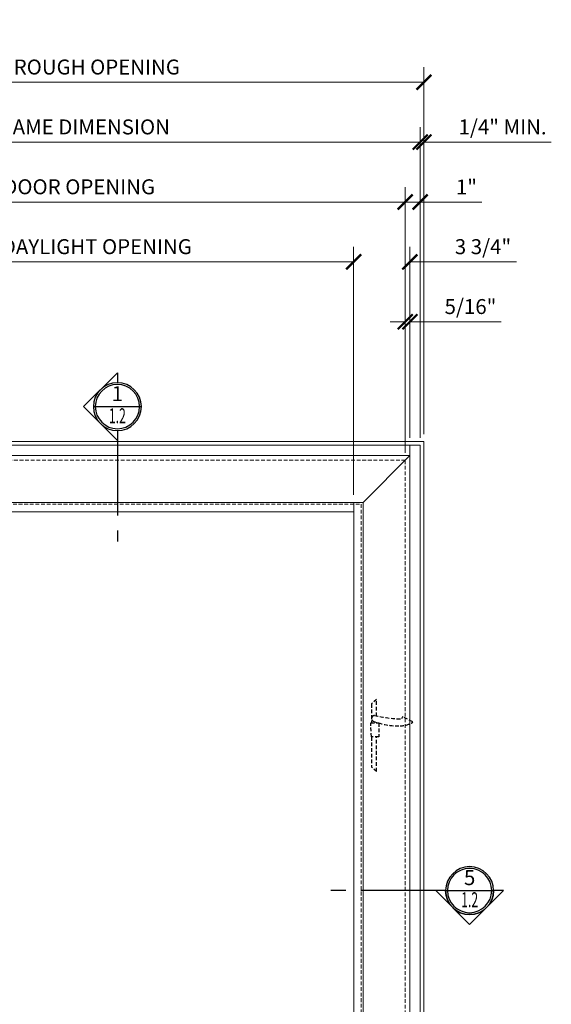
# Model space of a CAD drawing. Units: inches. Extents: x 0 to 977, y -356 to 628.
# Drawn here: x 570 to 605, y 445 to 511 of the extents above; entities that cross this region are included whole.
import ezdxf
from ezdxf.enums import TextEntityAlignment as Align

# ---------------------------------------------------------------- set-up
doc = ezdxf.new("R2010")
doc.units = ezdxf.units.IN
doc.header["$MEASUREMENT"] = 0
doc.set_wipeout_variables(frame=1)
doc.linetypes.add('HIDDEN', pattern=[0.375, 0.25, -0.125])
doc.linetypes.add('PHANTOM', pattern=[2.5, 1.25, -0.25, 0.25, -0.25, 0.25, -0.25])
doc.layers.get('Defpoints').update_dxf_attribs({"color": 250})
for name, color, linetype, lineweight in [('By Others', 15, 'Continuous', 5), ('Dimensions', 74, 'Continuous', 9), ('Dimensions @ 8', 74, 'Continuous', 9), ('FRAME', 1, 'Continuous', 0), ('GLASS', 4, 'Continuous', 15), ('PANELS', 3, 'Continuous', 20), ('Symbols @ 8', 3, 'Continuous', 30)]:
    doc.layers.add(name, color=color, linetype=linetype, lineweight=lineweight)
doc.styles.add('Arial', font='arial.ttf')
doc.styles.get("Standard").update_dxf_attribs({"font": 'arial.ttf'})
doc.dimstyles.new('CRL$0', dxfattribs={"dimtxt": 0.125, "dimasz": 0.125, "dimexe": 0.125, "dimexo": 0.0625, "dimgap": 0.0625, "dimtad": 1, "dimdec": 4, "dimzin": 3, "dimdsep": 46, "dimlunit": 5, "dimtxsty": 'Standard', "dimblk": 'ARCHTICK', "dimcen": 0, "dimclrd": 256, "dimclre": 256, "dimclrt": 256, "dimadec": 8, "dimazin": 0, "dimtfac": 1, "dimtdec": 4, "dimtofl": 0, "dimtmove": 0, "dimatfit": 3, "dimfxl": 0, "dimfrac": 2, "dimtolj": 1, "dimtzin": 0, "dimlwd": -1, "dimlwe": -1, "dimarcsym": 0})

# ---------------------------------------------------------------- blocks, each defined once
blk = doc.blocks.new('_ArchTick')
at = {"color": 0, "linetype": 'ByBlock', "const_width": 0.15}
blk.add_lwpolyline([(-0.5, -0.5), (0.5, 0.5)], dxfattribs=at)
blk = doc.blocks.new('*D229')
at = {"layer": 'Defpoints', "color": 0, "transparency": 16777216}
for p in [(592.063, 494.451), (595.813, 482.201), (592.063, 478.388)]:
    blk.add_point(p, dxfattribs=at)
at = {"layer": 'Dimensions', "transparency": 16777216}
for p, q in [((592.063, 478.888), (592.063, 495.451)), ((595.813, 482.701), (595.813, 495.451)), ((592.063, 494.451), (591.063, 494.451)), ((595.813, 494.451), (602.933, 494.451))]:
    blk.add_line(p, q, dxfattribs=at)
blk.add_blockref('_ArchTick', (592.063, 494.451), dxfattribs=at)
at = {"layer": 'Dimensions', "transparency": 16777216, "rotation": 180}
blk.add_blockref('_ArchTick', (595.813, 494.451), dxfattribs=at)
at = {"layer": 'Dimensions', "transparency": 16777216, "insert": (600.694, 495.468), "char_height": 1, "attachment_point": 5, "bg_fill": 3, "box_fill_scale": 1.25, "bg_fill_color": 256, "bg_fill_true_color": 13158600, "bg_fill_transparency": 0}
blk.add_mtext('\\A1;3 3/4"', dxfattribs=at)
blk = doc.blocks.new('*D230')
at = {"layer": 'Defpoints', "color": 0, "transparency": 16777216}
for p in [(596.501, 498.451), (596.501, 482.201), (595.501, 481.201)]:
    blk.add_point(p, dxfattribs=at)
at = {"layer": 'Dimensions', "transparency": 16777216}
for p, q in [((595.501, 481.701), (595.501, 499.451)), ((596.501, 482.701), (596.501, 499.451)), ((595.501, 498.451), (596.501, 498.451)), ((596.501, 498.451), (600.619, 498.451))]:
    blk.add_line(p, q, dxfattribs=at)
at = {"layer": 'Dimensions', "transparency": 16777216, "rotation": 180}
blk.add_blockref('_ArchTick', (595.501, 498.451), dxfattribs=at)
at = {"layer": 'Dimensions', "transparency": 16777216}
blk.add_blockref('_ArchTick', (596.501, 498.451), dxfattribs=at)
at = {"layer": 'Dimensions', "transparency": 16777216, "insert": (599.591, 499.453), "char_height": 1, "attachment_point": 5, "bg_fill": 3, "box_fill_scale": 1.25, "bg_fill_color": 256, "bg_fill_true_color": 13158600, "bg_fill_transparency": 0}
blk.add_mtext('\\A1;1"', dxfattribs=at)
blk = doc.blocks.new('*D231')
at = {"layer": 'Defpoints', "color": 0, "transparency": 16777216}
for p in [(595.813, 490.451), (595.813, 482.201), (595.501, 481.201)]:
    blk.add_point(p, dxfattribs=at)
at = {"layer": 'Dimensions', "transparency": 16777216}
for p, q in [((595.501, 481.701), (595.501, 491.451)), ((595.813, 482.701), (595.813, 491.451)), ((595.501, 490.451), (594.501, 490.451)), ((595.813, 490.451), (601.905, 490.451))]:
    blk.add_line(p, q, dxfattribs=at)
blk.add_blockref('_ArchTick', (595.501, 490.451), dxfattribs=at)
at = {"layer": 'Dimensions', "transparency": 16777216, "rotation": 180}
blk.add_blockref('_ArchTick', (595.813, 490.451), dxfattribs=at)
at = {"layer": 'Dimensions', "transparency": 16777216, "insert": (599.859, 491.468), "char_height": 1, "attachment_point": 5, "bg_fill": 3, "box_fill_scale": 1.25, "bg_fill_color": 256, "bg_fill_true_color": 13158600, "bg_fill_transparency": 0}
blk.add_mtext('\\A1;5/16"', dxfattribs=at)
blk = doc.blocks.new('*D232')
at = {"layer": 'Defpoints', "color": 0, "transparency": 16777216}
for p in [(596.751, 506.451), (548.266, 482.451), (596.751, 482.451)]:
    blk.add_point(p, dxfattribs=at)
at = {"layer": 'Dimensions', "transparency": 16777216}
for p, q in [((548.266, 482.951), (548.266, 507.451)), ((596.751, 482.951), (596.751, 507.451)), ((548.266, 506.451), (596.751, 506.451))]:
    blk.add_line(p, q, dxfattribs=at)
at = {"layer": 'Dimensions', "transparency": 16777216, "rotation": 180}
blk.add_blockref('_ArchTick', (548.266, 506.451), dxfattribs=at)
at = {"layer": 'Dimensions', "transparency": 16777216}
blk.add_blockref('_ArchTick', (596.751, 506.451), dxfattribs=at)
at = {"layer": 'Dimensions', "transparency": 16777216, "insert": (572.509, 507.468), "char_height": 1, "attachment_point": 5, "bg_fill": 3, "box_fill_scale": 1.25, "bg_fill_color": 256, "bg_fill_true_color": 13158600, "bg_fill_transparency": 0}
blk.add_mtext('\\A1;48 1/2" ROUGH OPENING', dxfattribs=at)
blk = doc.blocks.new('*D233')
at = {"layer": 'Defpoints', "color": 0, "transparency": 16777216}
for p in [(596.501, 502.451), (548.516, 482.201), (596.501, 482.201)]:
    blk.add_point(p, dxfattribs=at)
at = {"layer": 'Dimensions', "transparency": 16777216}
for p, q in [((548.516, 482.701), (548.516, 503.451)), ((596.501, 482.701), (596.501, 503.451)), ((548.516, 502.451), (596.501, 502.451))]:
    blk.add_line(p, q, dxfattribs=at)
at = {"layer": 'Dimensions', "transparency": 16777216, "rotation": 180}
blk.add_blockref('_ArchTick', (548.516, 502.451), dxfattribs=at)
at = {"layer": 'Dimensions', "transparency": 16777216}
blk.add_blockref('_ArchTick', (596.501, 502.451), dxfattribs=at)
at = {"layer": 'Dimensions', "transparency": 16777216, "insert": (572.509, 503.468), "char_height": 1, "attachment_point": 5, "bg_fill": 3, "box_fill_scale": 1.25, "bg_fill_color": 256, "bg_fill_true_color": 13158600, "bg_fill_transparency": 0}
blk.add_mtext('\\A1;48" FRAME DIMENSION', dxfattribs=at)
blk = doc.blocks.new('*D234')
at = {"layer": 'Defpoints', "color": 0, "transparency": 16777216}
for p in [(595.501, 498.451), (549.516, 481.201), (595.501, 481.201)]:
    blk.add_point(p, dxfattribs=at)
at = {"layer": 'Dimensions', "transparency": 16777216}
for p, q in [((549.516, 481.701), (549.516, 499.451)), ((595.501, 481.701), (595.501, 499.451)), ((549.516, 498.451), (595.501, 498.451))]:
    blk.add_line(p, q, dxfattribs=at)
at = {"layer": 'Dimensions', "transparency": 16777216, "rotation": 180}
blk.add_blockref('_ArchTick', (549.516, 498.451), dxfattribs=at)
at = {"layer": 'Dimensions', "transparency": 16777216}
blk.add_blockref('_ArchTick', (595.501, 498.451), dxfattribs=at)
at = {"layer": 'Dimensions', "transparency": 16777216, "insert": (572.509, 499.468), "char_height": 1, "attachment_point": 5, "bg_fill": 3, "box_fill_scale": 1.25, "bg_fill_color": 256, "bg_fill_true_color": 13158600, "bg_fill_transparency": 0}
blk.add_mtext('\\A1;46" DOOR OPENING', dxfattribs=at)
blk = doc.blocks.new('*D235')
at = {"layer": 'Defpoints', "color": 0, "transparency": 16777216}
for p in [(592.063, 494.451), (552.954, 478.388), (592.063, 478.388)]:
    blk.add_point(p, dxfattribs=at)
at = {"layer": 'Dimensions', "transparency": 16777216}
for p, q in [((552.954, 478.888), (552.954, 495.451)), ((592.063, 478.888), (592.063, 495.451)), ((552.954, 494.451), (592.063, 494.451))]:
    blk.add_line(p, q, dxfattribs=at)
at = {"layer": 'Dimensions', "transparency": 16777216, "rotation": 180}
blk.add_blockref('_ArchTick', (552.954, 494.451), dxfattribs=at)
at = {"layer": 'Dimensions', "transparency": 16777216}
blk.add_blockref('_ArchTick', (592.063, 494.451), dxfattribs=at)
at = {"layer": 'Dimensions', "transparency": 16777216, "insert": (572.509, 495.469), "char_height": 1, "attachment_point": 5, "bg_fill": 3, "box_fill_scale": 1.25, "bg_fill_color": 256, "bg_fill_true_color": 13158600, "bg_fill_transparency": 0}
blk.add_mtext('\\A1;39 1/8" DAYLIGHT OPENING', dxfattribs=at)
blk = doc.blocks.new('*D211')
at = {"layer": 'Defpoints', "color": 0, "transparency": 16777216}
for p in [(596.501, 502.451), (596.751, 502.451), (596.751, 482.451)]:
    blk.add_point(p, dxfattribs=at)
at = {"layer": 'Dimensions', "transparency": 16777216}
for p, q in [((596.501, 502.951), (596.501, 503.451)), ((596.751, 482.951), (596.751, 503.451)), ((596.501, 502.451), (595.501, 502.451)), ((596.751, 502.451), (605.253, 502.451))]:
    blk.add_line(p, q, dxfattribs=at)
blk.add_blockref('_ArchTick', (596.501, 502.451), dxfattribs=at)
at = {"layer": 'Dimensions', "transparency": 16777216, "rotation": 180}
blk.add_blockref('_ArchTick', (596.751, 502.451), dxfattribs=at)
at = {"layer": 'Dimensions', "transparency": 16777216, "insert": (602.002, 503.468), "char_height": 1, "attachment_point": 5, "bg_fill": 3, "box_fill_scale": 1.25, "bg_fill_color": 256, "bg_fill_true_color": 13158600, "bg_fill_transparency": 0}
blk.add_mtext('\\A1;1/4" MIN.', dxfattribs=at)
blk = doc.blocks.new('CRL - ACTIVE TONGUE VERSION')
at = {"linetype": 'HIDDEN'}
for p, q in [((0.334, 1.239), (0, 0.94)), ((0, 0.94), (0, -0.331)), ((0.334, 0.129), (0.334, 1.239)), ((2.07, 0.068), (1.991, -0.064)), ((2.11, 0.063), (2.07, 0.068)), ((2.747, -0.246), (2.11, 0.063)), ((0.334, -0.331), (0.334, -0.297)), ((2.706, -0.321), (2.747, -0.246)), ((0, -1.264), (0, -3.277)), ((0.334, -3.576), (0.334, -1.264)), ((0.334, -3.576), (0, -3.277))]:
    blk.add_line(p, q, dxfattribs=at)
blk.add_lwpolyline([(-0.055, -0.331), (0.489, -0.331), (0.489, -1.264), (-0.008, -1.264)], close=True, dxfattribs=at)
for centre, radius, start, end in [((0.206, -0.033), 0.199, 93.97628, 244.19085), ((2.311, 9.628), 9.697, 257.3768, 268.10663), ((1.855, 4.372), 4.902, 249.26639, 270.74062), ((1.829, 1.398), 1.929, 272.64581, 297.02089)]:
    blk.add_arc(centre, radius, start, end, dxfattribs=at)
blk = doc.blocks.new('*U467')
at = {"layer": 'By Others'}
blk.add_lwpolyline([(0, 96.5), (48.485, 96.5), (48.485, 0), (0, 0)], close=True, dxfattribs=at)
at = {"layer": 'FRAME', "linetype": 'HIDDEN'}
blk.add_line((1.25, 95.25), (47.235, 95.25), dxfattribs=at)
at = {"layer": 'FRAME', "color": 1, "linetype": 'HIDDEN'}
blk.add_line((47.235, 95.25), (47.235, 1.25), dxfattribs=at)
at = {"layer": 'FRAME'}
blk.add_lwpolyline([(47.547, 95.562), (47.547, 96.25), (0.938, 96.25), (0.938, 95.562)], dxfattribs=at)
blk.add_lwpolyline([(48.235, 96.25), (47.547, 96.25), (47.547, 0.25), (48.235, 0.25)], close=True, dxfattribs=at)
at = {"layer": 'GLASS', "linetype": 'HIDDEN'}
blk.add_lwpolyline([(44.298, 4.188), (4.188, 4.188), (4.188, 92.312), (44.298, 92.312)], close=True, dxfattribs=at)
at = {"layer": 'PANELS'}
for points in [[(4.063, 92.437), (0.938, 95.562), (47.547, 95.562), (44.422, 92.437), (4.063, 92.437)], [(44.422, 92.437), (47.547, 95.562), (47.547, 0.938), (44.422, 4.063), (44.422, 92.437)]]:
    blk.add_lwpolyline(points, dxfattribs=at)
for points in [[(4.688, 92.437), (43.797, 92.437), (43.797, 91.812), (4.688, 91.812)], [(44.422, 4.063), (43.797, 4.063), (43.797, 92.437), (44.422, 92.437)]]:
    blk.add_lwpolyline(points, close=True, dxfattribs=at)
blk.add_blockref('CRL - ACTIVE TONGUE VERSION', (44.989, 78.033))
blk = doc.blocks.new('*U451')
at = {"ltscale": 0.25, "transparency": 33554687}
for points in [[(0.2, 0), (0.1984, 0.0251), (0.1937, 0.0497), (0.186, 0.0736), (0.1753, 0.0964), (0.1618, 0.1176), (0.1458, 0.1369), (0.1275, 0.1541), (0.1072, 0.1689), (0.0852, 0.181), (0.0618, 0.1902), (0.0375, 0.1965), (0.0126, 0.1996), (-0.0126, 0.1996), (-0.0375, 0.1965), (-0.0618, 0.1902), (-0.0852, 0.181), (-0.1072, 0.1689), (-0.1275, 0.1541), (-0.1458, 0.1369), (-0.1618, 0.1176), (-0.1753, 0.0964), (-0.186, 0.0736), (-0.1937, 0.0497), (-0.1984, 0.0251), (-0.2, 0), (-0.2828, 0), (0, -0.2828), (0.2828, 0)], [(-1.2828, 0), (-1.2828, -0.2724), (-1.1283, 0)]]:
    blk.add_wipeout(points, dxfattribs=at)
at = {"linetype": 'PHANTOM', "ltscale": 0.5, "transparency": 33554687}
blk.add_line((-0.2828, 0), (-1.2828, 0), dxfattribs=at)
at = {"transparency": 33554687}
blk.add_line((-0.2, 0), (0.2, 0), dxfattribs=at)
for points in [[(-0.2, 0, 1), (0.2, 0, 1)], [(-0.1845, 0, 1), (0.1845, 0, 1)], [(-0.2, 0), (-0.2828, 0), (0, -0.2828), (0.2828, 0), (0.2, 0, -1)]]:
    blk.add_lwpolyline(points, format="xyb", close=True, dxfattribs=at)
at = {"transparency": 33554687, "style": 'Arial', "flags": 8}
blk.add_attdef('VIEWNUMBER', text='', height=0.125, dxfattribs=at).set_placement((0, 0.0922), align=Align.MIDDLE)
at = {"transparency": 33554687, "style": 'Arial', "width": 0.6, "flags": 8}
blk.add_attdef('SHEETNUMBER', text='', height=0.125, dxfattribs=at).set_placement((0, -0.0922), align=Align.MIDDLE)
blk = doc.blocks.new('*U447')
at = {"ltscale": 0.25, "transparency": 33554687}
for points in [[(0, 0.2), (0.0251, 0.1984), (0.0497, 0.1937), (0.0736, 0.186), (0.0964, 0.1753), (0.1176, 0.1618), (0.1369, 0.1458), (0.1541, 0.1275), (0.1689, 0.1072), (0.181, 0.0852), (0.1902, 0.0618), (0.1965, 0.0375), (0.1996, 0.0126), (0.1996, -0.0126), (0.1965, -0.0375), (0.1902, -0.0618), (0.181, -0.0852), (0.1689, -0.1072), (0.1541, -0.1275), (0.1369, -0.1458), (0.1176, -0.1618), (0.0964, -0.1753), (0.0736, -0.186), (0.0497, -0.1937), (0.0251, -0.1984), (0, -0.2), (0, -0.2828), (-0.2828, 0), (0, 0.2828)], [(0, -1.1254), (-0.2724, -1.1254), (0, -0.9708)]]:
    blk.add_wipeout(points, dxfattribs=at)
at = {"transparency": 33554687}
blk.add_line((-0.2, 0), (0.2, 0), dxfattribs=at)
at = {"linetype": 'PHANTOM', "ltscale": 0.5, "transparency": 33554687}
blk.add_line((0, -0.2828), (0, -1.1254), dxfattribs=at)
at = {"transparency": 33554687}
for points in [[(0, -0.2), (0, -0.2828), (-0.2828, 0), (0, 0.2828), (0, 0.2, 1)], [(-0.2, 0, 1), (0.2, 0, 1)], [(-0.1845, 0, 1), (0.1845, 0, 1)]]:
    blk.add_lwpolyline(points, format="xyb", close=True, dxfattribs=at)
at = {"transparency": 33554687, "style": 'Arial', "flags": 8}
blk.add_attdef('VIEWNUMBER', text='', height=0.125, dxfattribs=at).set_placement((0, 0.0922), align=Align.MIDDLE)
at = {"transparency": 33554687, "style": 'Arial', "width": 0.6, "flags": 8}
blk.add_attdef('SHEETNUMBER', text='', height=0.125, dxfattribs=at).set_placement((0, -0.0922), align=Align.MIDDLE)

msp = doc.modelspace()

# ---------------------------------------------------------------- dimensions: what is measured, and where the dimension line sits
at = {"layer": 'Dimensions @ 8', "transparency": 33554687}
dim = msp.add_linear_dim(base=(592.06347, 494.450908), p1=(595.813483, 482.200908), p2=(592.06347, 478.387904), angle=180, dimstyle='CRL$0', override={"dimscale": 8, "dimpost": '"', "dimtix": 0, "dimtofl": 0, "dimtmove": 0, "dimatfit": 1}, dxfattribs=at)
dim.commit()
dim.dimension.update_dxf_attribs({"geometry": '*D229', "text_midpoint": (600.693806, 494.450908), "dimtype": 160})

# ---------------------------------------------------------------- next in the draw order: dimensions: what is measured, and where the dimension line sits
dim = msp.add_linear_dim(base=(596.501479, 498.450908), p1=(595.501479, 481.200908), p2=(596.501479, 482.200908), dimstyle='CRL$0', override={"dimscale": 8, "dimpost": '"', "dimtix": 0, "dimtofl": 0, "dimtmove": 0, "dimatfit": 3}, dxfattribs=at)
dim.commit()
dim.dimension.update_dxf_attribs({"geometry": '*D230', "text_midpoint": (599.591337, 498.450908), "dimtype": 160})

# ---------------------------------------------------------------- next in the draw order: dimensions: what is measured, and where the dimension line sits
dim = msp.add_linear_dim(base=(595.813483, 490.450908), p1=(595.501479, 481.200908), p2=(595.813483, 482.200908), dimstyle='CRL$0', override={"dimscale": 8, "dimpost": '"', "dimtix": 0, "dimtofl": 0, "dimtmove": 0, "dimatfit": 3}, dxfattribs=at)
dim.commit()
dim.dimension.update_dxf_attribs({"geometry": '*D231', "text_midpoint": (599.859186, 491.467961)})

# ---------------------------------------------------------------- next in the draw order: dimensions: what is measured, and where the dimension line sits
dim = msp.add_linear_dim(base=(596.751479, 506.450908), p1=(548.26621, 482.450908), p2=(596.751479, 482.450908), text='<> ROUGH OPENING', dimstyle='CRL$0', override={"dimscale": 8, "dimpost": '"', "dimtix": 0, "dimtofl": 0, "dimtmove": 0, "dimatfit": 3}, dxfattribs=at)
dim.commit()
dim.dimension.update_dxf_attribs({"geometry": '*D232', "text_midpoint": (572.508844, 507.468302)})

# ---------------------------------------------------------------- next in the draw order: dimensions: what is measured, and where the dimension line sits
dim = msp.add_linear_dim(base=(596.501479, 502.450908), p1=(548.51621, 482.200908), p2=(596.501479, 482.200908), text='<> FRAME DIMENSION', dimstyle='CRL$0', override={"dimscale": 8, "dimpost": '"', "dimtix": 0, "dimtofl": 0, "dimtmove": 0, "dimatfit": 3}, dxfattribs=at)
dim.commit()
dim.dimension.update_dxf_attribs({"geometry": '*D233', "text_midpoint": (572.508844, 503.468302)})

# ---------------------------------------------------------------- next in the draw order: dimensions: what is measured, and where the dimension line sits
dim = msp.add_linear_dim(base=(595.501479, 498.450908), p1=(549.51621, 481.200908), p2=(595.501479, 481.200908), text='<> DOOR OPENING', dimstyle='CRL$0', override={"dimscale": 8, "dimpost": '"', "dimtix": 0, "dimtofl": 0, "dimtmove": 0, "dimatfit": 3}, dxfattribs=at)
dim.commit()
dim.dimension.update_dxf_attribs({"geometry": '*D234', "text_midpoint": (572.508844, 499.468302)})

# ---------------------------------------------------------------- next in the draw order: dimensions: what is measured, and where the dimension line sits
for base, p1, p2, text, picture, middle in [((596.751479, 502.450908), (596.501479, 502.450908), (596.751479, 482.450908), '<> MIN.', '*D211', (602.002161, 503.467961)), ((592.06347, 494.450908), (552.954219, 478.387904), (592.06347, 478.387904), '<> DAYLIGHT OPENING', '*D235', (572.508844, 495.468643))]:
    dim = msp.add_linear_dim(base=base, p1=p1, p2=p2, text=text, dimstyle='CRL$0', override={"dimscale": 8, "dimpost": '"', "dimtix": 0, "dimtofl": 0, "dimtmove": 0, "dimatfit": 3}, dxfattribs=at)
    dim.commit()
    dim.dimension.update_dxf_attribs({"geometry": picture, "text_midpoint": middle})

# ---------------------------------------------------------------- next in the draw order: block references
at = {"color": 253, "true_color": 0x9898cc}
msp.add_blockref('*U467', (548.26621, 385.950908), dxfattribs=at)

# ---------------------------------------------------------------- next in the draw order: block references
at = {"layer": 'Symbols @ 8', "transparency": 33554687}
ref = msp.add_blockref('*U447', (576.292464, 484.782556), dxfattribs=dict(at, xscale=8, yscale=8, zscale=8))
ref.add_attrib('VIEWNUMBER', '1', dxfattribs={"layer": '0', "height": 1, "style": 'Arial'}).set_placement((576.292464, 485.520422), align=Align.MIDDLE)
ref.add_attrib('SHEETNUMBER', '1.2', dxfattribs={"layer": '0', "height": 1, "style": 'Arial', "width": 0.6}).set_placement((576.292464, 484.044691), align=Align.MIDDLE)
ref = msp.add_blockref('*U451', (599.802816, 452.454702), dxfattribs=dict(at, xscale=8, yscale=8, zscale=8))
ref.add_attrib('VIEWNUMBER', '5', dxfattribs={"layer": '0', "height": 1, "style": 'Arial'}).set_placement((599.802816, 453.192568), align=Align.MIDDLE)
ref.add_attrib('SHEETNUMBER', '1.2', dxfattribs={"layer": '0', "height": 1, "style": 'Arial', "width": 0.6}).set_placement((599.802816, 451.716837), align=Align.MIDDLE)

doc.saveas('drawing.dxf')
